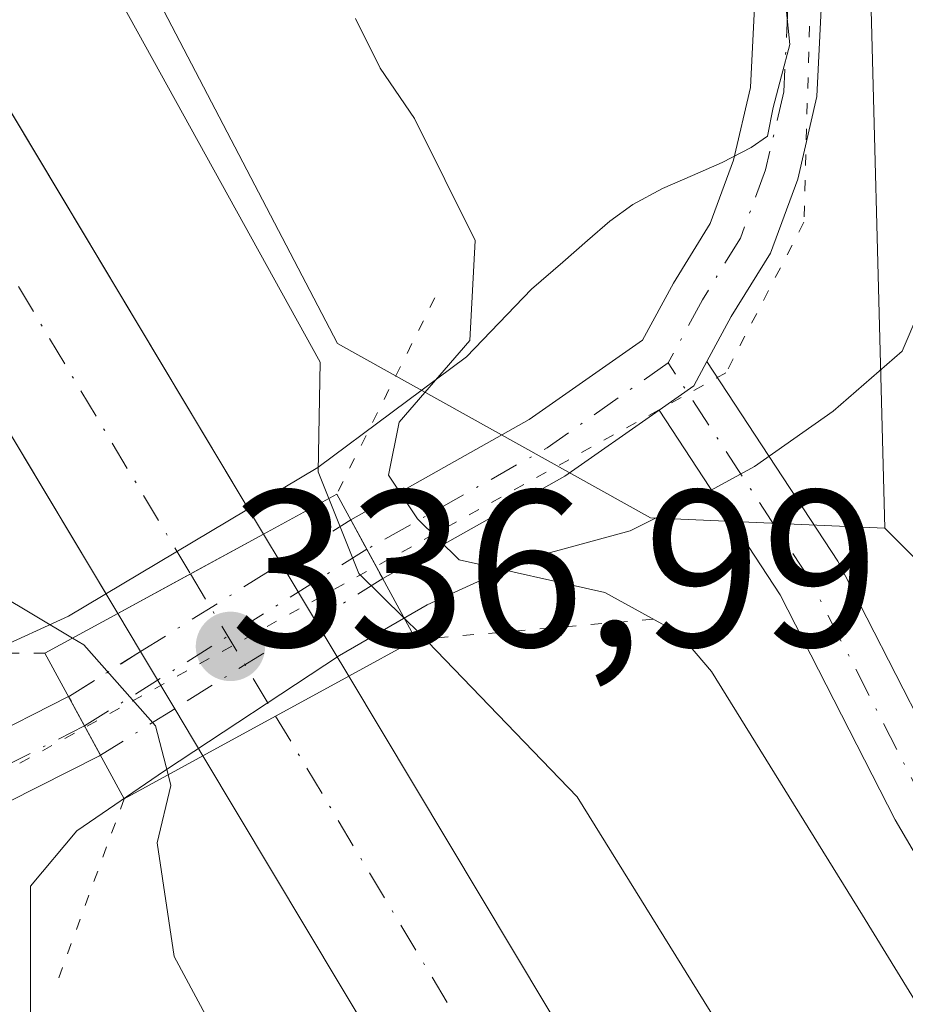
# Model space of a CAD drawing. Units: metres. Extents: x 584044 to 587504, y 4689610 to 4691967.
# Drawn here: x 586401 to 586441, y 4690990 to 4691034 of the extents above; entities that cross this region are included whole.
import ezdxf

# ---------------------------------------------------------------- set-up
doc = ezdxf.new("R2010")
doc.units = ezdxf.units.M
doc.header["$MEASUREMENT"] = 0
doc.linetypes.add('DGN Style 4', pattern=[2.6384748266838614, 1.318413404963828, -0.6592067024819142, 0.001648016756204785, -0.6592067024819142])
doc.linetypes.add('DGN Style 5', pattern=[1.1536117293433497, 0.4944050268614355, -0.6592067024819142])
for name, color, linetype, lineweight in [('Carretera de calzada única Cxs', 7, 'Continuous', 13), ('Carretera de calzada única eje', 7, 'DGN Style 4', 0), ('Cultivos leñosos CxS', 92, 'Continuous', 0), ('Curva de nivel normal', 30, 'Continuous', 0), ('Huerta CxS', 92, 'Continuous', 0), ('Núcleo urbano CxS', 7, 'Continuous', 0), ('Pista no pavimentada Cxs', 111, 'Continuous', 0), ('Pista no pavimentada eje', 91, 'DGN Style 4', 0), ('Pista no pavimentada eje oculto', 173, 'DGN Style 4', 0), ('Pista no pavimentada oculto Cxs', 23, 'DGN Style 4', 0), ('Puente Cxs', 1, 'Continuous', 13), ('Puente esquema', 1, 'DGN Style 5', 0), ('Punto de cota en terreno', 7, 'Continuous', 0), ('Rótulo de punto de cota en construcción', 7, 'Continuous', 0), ('Vía pecuaria CxS', 92, 'Continuous', 13), ('Vía pecuaria eje', 92, 'DGN Style 5', 0)]:
    doc.layers.add(name, color=color, linetype=linetype, lineweight=lineweight)
doc.styles.add('Style-Arial', font='txt')

# ---------------------------------------------------------------- blocks, each defined once
blk = doc.blocks.new('5PATER')
at = {"layer": 'Huerta CxS', "linetype": 'Continuous', "lineweight": 0}
h = blk.add_hatch(color=51, dxfattribs=at)
edge = h.paths.add_edge_path()
edge.add_ellipse((0, 0), major_axis=(-0.1095731443231308, -0.1110710700762829), ratio=0.9994222409660322, start_angle=0, end_angle=360)
blk = doc.blocks.new('*U28')
at = {"layer": 'Carretera de calzada única Cxs', "color": 7, "linetype": 'Continuous', "lineweight": 13}
blk.add_polyline3d([(586616.2600999996, 4690654.220100001, 335.2596000000049), (586524.3400999998, 4690808.350099999, 336.0218000000023), (586508.8400999998, 4690834.030099999, 336.1359999999986), (586480.9801000003, 4690880.880100001, 336.320000000007), (586469.2001, 4690900.050100001, 336.3515999999945), (586456.5201000003, 4690921.9101, 336.537599999996), (586444.6665000003, 4690941.7027, 336.6051000000007), (586442.3393000001, 4690945.646500001, 336.6570000000065), (586440.0821000002, 4690949.3575, 336.571299999996), (586409.0401, 4691001.190099999, 335.773000000001), (586412.3152999999, 4691002.9725, 336.6122999999934), (586415.6001000004, 4691004.7601, 335.7146000000066), (586462.9501, 4690925.700099999, 336.5736000000034), (586475.6101000002, 4690903.880100001, 336.4112000000023), (586487.3701, 4690884.7401, 336.3931000000011), (586515.2401000002, 4690837.870100001, 336.0648999999976), (586530.7401000002, 4690812.190099999, 335.9624999999942), (586550.4754999997, 4690779.1075, 335.7958000000072), (586581.2198999999, 4690727.544700001, 335.5540000000037), (586582.4206999998, 4690725.8871, 335.5507000000071), (586583.1039000005, 4690724.2861, 335.5200000000041), (586620.3964999998, 4690661.852499999, 335.3874000000069)], dxfattribs=at)

msp = doc.modelspace()

# ---------------------------------------------------------------- linework, layer by layer
at = {"layer": 'Carretera de calzada única Cxs', "color": 7, "linetype": 'Continuous', "lineweight": 13, "extrusion": (0.4785780179611377, -0.8780450166768167, 0.0001715033464867791), "elevation": -3838275.123232797, "flags": 128}
msp.add_lwpolyline([(2759910.791494569, 994.3891429955593), (2759907.054835603, 994.9394430036549), (2759903.331776075, 994.7699430011586)], dxfattribs=at)
msp.add_lwpolyline([(2759910.791494569, 994.3891429955593), (2759907.054835603, 994.9394430036549), (2759903.331776075, 994.7699430011586)], dxfattribs=at)
at = {"layer": 'Carretera de calzada única Cxs', "color": 7, "linetype": 'Continuous', "lineweight": 13, "extrusion": (0.1167559256306906, -0.1948088793748338, 0.9738673186563158), "elevation": -845056.2476774793, "flags": 128}
msp.add_lwpolyline([(2914531.075409086, 3625031.453129987), (2914531.075409085, 3625029.867168109)], dxfattribs=at)
at = {"layer": 'Carretera de calzada única Cxs', "color": 7, "linetype": 'Continuous', "lineweight": 13, "extrusion": (0.1233048997900986, -0.2057190535515718, 0.9708118111630077), "elevation": -892396.6070996948, "flags": 128}
msp.add_lwpolyline([(2914665.744849024, 3613558.478918732), (2914665.744849024, 3613555.39397764)], dxfattribs=at)
at = {"layer": 'Carretera de calzada única Cxs', "color": 7, "linetype": 'Continuous', "lineweight": 13, "extrusion": (0.1468097796218069, -0.2455826411438472, 0.9581941635056064), "elevation": -1065617.584481967, "flags": 128}
msp.add_lwpolyline([(2910318.5361036, 3569861.852235034), (2910318.536103599, 3569863.932140592)], dxfattribs=at)
at = {"layer": 'Carretera de calzada única Cxs', "color": 7, "linetype": 'Continuous', "lineweight": 13, "extrusion": (-0.1206414495395467, 0.2012760239177974, 0.9720769531517756), "elevation": 873767.0986892184, "flags": 128}
msp.add_lwpolyline([(-2914660.775522445, -3618109.218194412), (-2914660.775522445, -3618106.224104665)], dxfattribs=at)
at = {"layer": 'Carretera de calzada única Cxs', "color": 7, "linetype": 'Continuous', "lineweight": 13, "extrusion": (0.07775889841825735, -0.1300757819791379, 0.9884502236629293), "elevation": -564255.935030459, "flags": 128}
msp.add_lwpolyline([(2910304.682253664, 3682543.69367202), (2910304.682253664, 3682546.721797787)], dxfattribs=at)
at = {"layer": 'Carretera de calzada única Cxs', "color": 7, "linetype": 'Continuous', "lineweight": 13, "extrusion": (0.205021449075409, 0.1115734115189905, 0.9723772823657666), "elevation": 643945.6218795066, "flags": 128}
msp.add_lwpolyline([(3840067.554810341, -2681160.987069022), (3840067.554810341, -2681157.141124393)], dxfattribs=at)
msp.add_lwpolyline([(3840067.554810341, -2681160.987069022), (3840067.554810341, -2681157.141124393)], dxfattribs=at)
at = {"layer": 'Carretera de calzada única Cxs', "color": 7, "linetype": 'Continuous', "lineweight": 13, "extrusion": (-0.06909214620111337, 0.1155716203170137, 0.9908932717051943), "elevation": 501963.0645231731, "flags": 128}
msp.add_lwpolyline([(-2910394.701369321, -3691477.157544119), (-2910394.701369321, -3691479.638798533)], dxfattribs=at)
at = {"layer": 'Carretera de calzada única Cxs', "color": 7, "linetype": 'Continuous', "lineweight": 13, "extrusion": (-0.1928799080450209, -0.1049673755027482, 0.975591713347653), "elevation": -605181.0277799568, "flags": 128}
msp.add_lwpolyline([(-3840051.734398523, 2690194.603668156), (-3840051.734398523, 2690190.781586355)], dxfattribs=at)
msp.add_lwpolyline([(-3840051.734398523, 2690194.603668156), (-3840051.734398523, 2690190.781586355)], dxfattribs=at)
at = {"layer": 'Carretera de calzada única Cxs', "color": 7, "linetype": 'Continuous', "lineweight": 13}
for points in [[(586119.1901000004, 4691501.300100001, 337.8644000000059), (586124.4101, 4691492.520099999, 337.8252999999968), (586139.8400999998, 4691466.780099999, 338.100099999996), (586154.9301000005, 4691441.2601, 338.1266999999934), (586249.9901000002, 4691281.6801, 338.1152000000002), (586292.0000999998, 4691211.9301, 337.850099999996), (586303.3701, 4691192.540100001, 337.8656999999948), (586336.3201000001, 4691137.9001, 337.4799000000057), (586346.5236999998, 4691120.408100001, 337.4277000000002), (586347.5941000005, 4691118.5131, 337.4312999999966), (586348.6290999996, 4691116.8421, 337.3886000000057), (586379.8701, 4691064.6801, 337.1068999999989), (586391.3101000004, 4691045.3201, 337.0822000000044), (586411.7701000003, 4691011.1501, 336.1120999999985)], [(586405.2200999996, 4691007.5801, 336.4928999999975), (586384.9001000002, 4691041.5001, 337.0528999999952), (586373.4600999998, 4691060.860099999, 337.2293999999966), (586341.3570999998, 4691114.448100001, 337.398199999996), (586329.9001000002, 4691134.090100001, 337.4426999999997), (586296.9600999998, 4691188.720100001, 337.8361000000005), (586285.5800999999, 4691208.120100001, 337.9135999999999), (586243.5900999998, 4691277.840100001, 338.1039000000019), (586148.5100999996, 4691437.450099999, 337.9918000000035), (586133.4301000005, 4691462.960100001, 338.0007999999943), (586118.0000999998, 4691488.690099999, 337.7937999999995), (586112.7500999998, 4691497.530099999, 337.9649999999965)], [(586154.9301000005, 4691441.2601, 338.1266999999934), (586249.9901000002, 4691281.6801, 338.1152000000002), (586292.0000999998, 4691211.9301, 337.850099999996), (586303.3701, 4691192.540100001, 337.8656999999948), (586336.3201000001, 4691137.9001, 337.4799000000057), (586346.5236999998, 4691120.408100001, 337.4277000000002), (586347.5941000005, 4691118.5131, 337.4312999999966), (586348.6290999996, 4691116.8421, 337.3886000000057), (586379.8701, 4691064.6801, 337.1068999999989), (586391.3101000004, 4691045.3201, 337.0822000000044), (586411.7701000003, 4691011.1501, 336.1120999999985), (586408.4890999999, 4691009.3619, 336.6624000000011), (586405.2200999996, 4691007.5801, 336.4928999999975), (586384.9001000002, 4691041.5001, 337.0528999999952), (586373.4600999998, 4691060.860099999, 337.2293999999966), (586341.3570999998, 4691114.448100001, 337.398199999996), (586329.9001000002, 4691134.090100001, 337.4426999999997), (586296.9600999998, 4691188.720100001, 337.8361000000005), (586285.5800999999, 4691208.120100001, 337.9135999999999), (586243.5900999998, 4691277.840100001, 338.1039000000019)], [(586415.6001000004, 4691004.7601, 335.7146000000066), (586462.9501, 4690925.700099999, 336.5736000000034), (586475.6101000002, 4690903.880100001, 336.4112000000023), (586487.3701, 4690884.7401, 336.3931000000011), (586515.2401000002, 4690837.870100001, 336.0648999999976), (586530.7401000002, 4690812.190099999, 335.9624999999942), (586550.4754999997, 4690779.1075, 335.7958000000072), (586581.2198999999, 4690727.544700001, 335.5540000000037), (586582.4206999998, 4690725.8871, 335.5507000000071), (586583.1039000005, 4690724.2861, 335.5200000000041), (586620.3964999998, 4690661.852499999, 335.3874000000069)], [(586616.2600999996, 4690654.220100001, 335.2596000000049), (586524.3400999998, 4690808.350099999, 336.0218000000023), (586508.8400999998, 4690834.030099999, 336.1359999999986), (586480.9801000003, 4690880.880100001, 336.320000000007), (586469.2001, 4690900.050100001, 336.3515999999945), (586456.5201000003, 4690921.9101, 336.537599999996), (586444.6665000003, 4690941.7027, 336.6051000000007), (586442.3393000001, 4690945.646500001, 336.6570000000065), (586440.0821000002, 4690949.3575, 336.571299999996), (586409.0401, 4691001.190099999, 335.773000000001)]]:
    msp.add_polyline3d(points, dxfattribs=at)
msp.add_polyline3d([(586412.3152999999, 4691002.9725, 336.6122999999934), (586409.0401, 4691001.190099999, 335.773000000001), (586407.7785999998, 4691003.3003, 335.4388999999938), (586406.2427000003, 4691005.8695, 335.8978000000061), (586405.2200999996, 4691007.5801, 336.4928999999975), (586408.4890999999, 4691009.3619, 336.6624000000011), (586411.7701000003, 4691011.1501, 336.1120999999985), (586412.5641999999, 4691009.825300001, 335.7519000000029), (586414.1037999997, 4691007.2565, 335.0120000000024), (586415.6001000004, 4691004.7601, 335.7146000000066)], close=True, dxfattribs=at)
at = {"layer": 'Carretera de calzada única eje', "color": 7, "linetype": 'DGN Style 4', "lineweight": 0, "extrusion": (-0.8579330445132466, -0.5137615046097905, 8.667938543085192e-05), "elevation": -2913159.219108643, "flags": 128}
msp.add_lwpolyline([(-3723297.850006196, 589.1732529878814), (-3723294.582648212, 588.5982529857242), (-3723290.402574504, 589.1231529876856)], dxfattribs=at)
at = {"layer": 'Carretera de calzada única eje', "color": 7, "linetype": 'DGN Style 4', "lineweight": 0}
for points in [[(586115.9700999996, 4691499.4101, 337.9631999999983), (586121.2001, 4691490.600099999, 337.8610999999946), (586128.9200999998, 4691477.7401, 337.9440000000032), (586136.6300999997, 4691464.870100001, 338.0329999999958), (586144.1801000005, 4691452.110099999, 338.0176999999967), (586151.7200999996, 4691439.350099999, 338.047900000005), (586199.2500999998, 4691359.5701, 338.1802000000025), (586246.7901, 4691279.7601, 338.1438999999955), (586267.7801000001, 4691244.9001, 337.954700000002), (586288.7901, 4691210.030099999, 337.8834999999963), (586294.4700999996, 4691200.3301, 337.8812999999937), (586300.1601, 4691190.630100001, 337.8366999999998), (586333.1101000002, 4691135.9901, 337.5282000000007), (586338.7801000001, 4691126.280099999, 337.4805000000051), (586344.4501, 4691116.5601, 337.4481999999989), (586360.5601000004, 4691089.6601, 337.3077999999951), (586376.6601, 4691062.770099999, 337.1633000000002), (586388.1001000004, 4691043.4101, 337.1092999999965), (586408.4890999999, 4691009.3619, 336.6624000000011)], [(586412.3152999999, 4691002.9725, 336.6122999999934), (586459.7301000003, 4690923.800100001, 336.5893000000069), (586472.4001000002, 4690901.960100001, 336.4602000000014), (586478.2901, 4690892.380100001, 336.4228000000003), (586484.1700999998, 4690882.8101, 336.3748000000051), (586512.0401, 4690835.950099999, 336.1423000000068), (586527.5401, 4690810.270099999, 336.0249999999942), (586573.5000999998, 4690733.190099999, 335.6505999999936), (586577.0285, 4690727.2753, 335.6358999999939), (586578.0147000002, 4690725.759099999, 335.625), (586578.9269000003, 4690724.0931, 335.6180000000023), (586619.4700999996, 4690656.130100001, 335.3242000000027)]]:
    msp.add_polyline3d(points, dxfattribs=at)
at = {"layer": 'Cultivos leñosos CxS', "color": 92, "linetype": 'Continuous', "lineweight": 0}
for points in [[(586316.8088999996, 4691191.253900001, 337.8141999999934), (586316.6294999998, 4691191.184900001, 337.8162000000011), (586320.5477999998, 4691181.715299999, 337.1922999999952), (586334.2119000005, 4691156.1689, 336.1551000000036), (586359.1640999997, 4691129.4341, 332.4089999999997), (586359.1639, 4691118.597300001, 334.232600000003), (586366.6344999997, 4691104.638699999, 334.3644000000059), (586388.8925000001, 4691063.0507, 335.4707000000053), (586404.8214999996, 4691039.408100001, 334.2697000000044), (586415.1015, 4691019.704700001, 334.6863000000012), (586429.1628999999, 4691011.8727, 329.3671000000031), (586439.6815, 4691011.415100001, 328.9498000000021)], [(586422.4885, 4691118.885299999, 323.633799999996), (586432.3284999998, 4691073.270300001, 324.9337999999989), (586438.8892999999, 4691041.538699999, 327.084600000002), (586439.6815, 4691011.415100001, 328.9498000000021), (586429.1628999999, 4691011.8727, 329.3671000000031), (586415.1015, 4691019.704700001, 334.6863000000012), (586404.8214999996, 4691039.408100001, 334.2697000000044), (586388.8925000001, 4691063.0507, 335.4707000000053), (586366.6344999997, 4691104.638699999, 334.3644000000059), (586359.1639, 4691118.597300001, 334.232600000003)], [(586422.4885, 4691118.885299999, 323.633799999996), (586432.3284999998, 4691073.270300001, 324.9337999999989), (586438.8892999999, 4691041.538699999, 327.084600000002), (586439.6815, 4691011.415100001, 328.9498000000021)], [(586422.4885, 4691118.885299999, 323.633799999996), (586432.3284999998, 4691073.270300001, 324.9337999999989), (586438.8892999999, 4691041.538699999, 327.084600000002), (586439.6815, 4691011.415100001, 328.9498000000021)], [(586439.6815, 4691011.415100001, 328.9498000000021), (586446.7982999999, 4691004.284299999, 328.2424000000028), (586453.6517000003, 4690998.287500001, 328.4180000000051), (586456.9479, 4690991.804500001, 328.7164000000048)]]:
    msp.add_polyline3d(points, dxfattribs=at)
msp.add_polyline3d([(586486.9747000001, 4691156.255100001, 339.2344000000012), (586515.4351000004, 4691123.6033, 339.7476000000024), (586524.1829000004, 4691100.625700001, 339.7301000000007), (586534.1262999997, 4691066.131100001, 340.3488999999972), (586513.8214999996, 4691057.2039, 335.1536999999953), (586505.5932999998, 4691047.0089, 335.0556999999972), (586504.0450999998, 4691038.469500001, 334.2762999999977), (586504.8718999998, 4690998.749500001, 331.0286999999953), (586456.9479, 4690991.804500001, 328.7164000000048), (586453.6517000003, 4690998.287500001, 328.4180000000051), (586446.7982999999, 4691004.284299999, 328.2424000000028), (586439.6815, 4691011.415100001, 328.9498000000021), (586438.8892999999, 4691041.538699999, 327.084600000002), (586432.3284999998, 4691073.270300001, 324.9337999999989), (586422.4885, 4691118.885299999, 323.633799999996), (586419.2074999996, 4691151.690099999, 322.5195999999996), (586419.7106999997, 4691164.757300001, 322.3911999999983), (586429.8274999997, 4691164.893300001, 323.1349999999948), (586451.0411, 4691134.7961, 325.9238999999943), (586472.1224999996, 4691140.629899999, 332.0840000000026), (586481.2710999995, 4691150.308499999, 337.0813000000053)], close=True, dxfattribs=at)
at = {"layer": 'Curva de nivel normal', "color": 30, "linetype": 'Continuous', "lineweight": 0, "flags": 128}
for points, elevation in [([(586414.7100999998, 4691012.7499), (586414.2300000004, 4691013.940099999), (586414.3099999996, 4691018.880100001), (586401.3200000003, 4691042.4101), (586351.2300000004, 4691127.2301)], 335), ([(586403.1856000006, 4691006.4727), (586398.1399999997, 4691009.4801), (586391.0999999996, 4691018.3301), (586383.9699999997, 4691029.4101), (586351.3899999997, 4691082.9801), (586338.4400000004, 4691103.720100001)], 335), ([(586471.1699999999, 4690939.1601), (586452.7199999997, 4690971.170100001), (586438.6900000004, 4690994.020099999), (586431.9000000004, 4691004.970100001), (586430.4299999997, 4691006.700099999), (586427.1100000005, 4691008.520099999), (586420.5599999996, 4691009.9901), (586418.6900000004, 4691011.8301), (586417.3799999999, 4691013.800100001), (586417.8700000001, 4691016.170100001), (586421.04, 4691019.840100001), (586421.2800000003, 4691024.340100001), (586418.5599999996, 4691029.8201), (586417.0099999999, 4691032.0801), (586415.9100000003, 4691034.3201)], 330), ([(586418.1045000004, 4691007.355699999), (586418.0999999996, 4691007.360099999), (586416.0599999996, 4691009.380100001), (586414.7100999998, 4691012.7499)], 335), ([(586623.25, 4690663.970100001), (586615.0800000001, 4690678.130100001), (586598.2699999996, 4690706.3301), (586562.8700000001, 4690766.940099999), (586547.0599999996, 4690794.460100001), (586530.9500000002, 4690821.1501), (586516.5, 4690846.120100001), (586506.5599999996, 4690863.7601), (586478.8300000001, 4690910.720100001), (586445.3399999999, 4690967.970100001), (586425.8600000005, 4690999.350099999), (586418.75, 4691006.720100001), (586418.1045000004, 4691007.355699999)], 335), ([(586407.4802999999, 4691000.3388), (586406.9199999999, 4691002.540100001), (586403.7000000002, 4691006.170100001), (586403.1900000004, 4691006.470100001), (586403.1856000006, 4691006.4727)], 335), ([(586407.4802999999, 4691000.3388), (586407.5999999996, 4690999.850099999), (586406.9900000002, 4690997.270099999), (586407.75, 4690992.170100001), (586414.2400000002, 4690980.100099999), (586428.2199999997, 4690957.170100001), (586447.8600000005, 4690924.1601), (586466.2199999997, 4690894.450099999), (586487.1100000005, 4690859.620100001), (586496.0800000001, 4690844.1501), (586536.1500000004, 4690778.880100001), (586567.8200000003, 4690725.9001), (586573.0300000003, 4690718.1501), (586583.1799999997, 4690701.2601), (586588.5499999998, 4690692.950099999), (586595.3700000001, 4690681.7601), (586604.6299999999, 4690667.020099999)], 335)]:
    msp.add_lwpolyline(points, dxfattribs=dict(at, elevation=elevation))
at = {"layer": 'Núcleo urbano CxS', "color": 7, "linetype": 'Continuous', "lineweight": 0}
for points in [[(586316.8088999996, 4691191.253900001, 337.8141999999934), (586316.6294999998, 4691191.184900001, 337.8162000000011), (586320.5477999998, 4691181.715299999, 337.1922999999952), (586334.2119000005, 4691156.1689, 336.1551000000036), (586359.1640999997, 4691129.4341, 332.4089999999997), (586359.1639, 4691118.597300001, 334.232600000003), (586366.6344999997, 4691104.638699999, 334.3644000000059), (586388.8925000001, 4691063.0507, 335.4707000000053), (586404.8214999996, 4691039.408100001, 334.2697000000044), (586415.1015, 4691019.704700001, 334.6863000000012), (586429.1628999999, 4691011.8727, 329.3671000000031), (586439.6815, 4691011.415100001, 328.9498000000021)], [(586359.1639, 4691118.597300001, 334.232600000003), (586366.6344999997, 4691104.638699999, 334.3644000000059), (586388.8925000001, 4691063.0507, 335.4707000000053), (586404.8214999996, 4691039.408100001, 334.2697000000044), (586415.1015, 4691019.704700001, 334.6863000000012), (586429.1628999999, 4691011.8727, 329.3671000000031), (586439.6815, 4691011.415100001, 328.9498000000021), (586446.7982999999, 4691004.284299999, 328.2424000000028), (586453.6517000003, 4690998.287500001, 328.4180000000051), (586456.9479, 4690991.804500001, 328.7164000000048), (586465.6447999999, 4690973.4441, 328.6245000000054), (586465.4331, 4690970.0579, 328.6775999999954), (586466.7807, 4690970.113299999, 328.547900000005), (586468.2144999999, 4690958.8805, 328.8905999999988), (586504.6567000002, 4690889.136499999, 329.7197000000015)], [(586439.6815, 4691011.415100001, 328.9498000000021), (586446.7982999999, 4691004.284299999, 328.2424000000028), (586453.6517000003, 4690998.287500001, 328.4180000000051), (586456.9479, 4690991.804500001, 328.7164000000048)]]:
    msp.add_polyline3d(points, dxfattribs=at)
at = {"layer": 'Pista no pavimentada Cxs', "color": 111, "linetype": 'Continuous', "lineweight": 0, "extrusion": (0.08979227248123393, -0.0073798886827366, 0.9959331729818454), "elevation": 18365.62533377232, "flags": 128}
msp.add_lwpolyline([(4723288.538459621, -199363.167237214), (4723289.753647511, -199364.6345767081), (4723290.896578114, -199365.1407089389)], dxfattribs=at)
msp.add_lwpolyline([(4723288.538459621, -199363.167237214), (4723289.753647511, -199364.6345767081), (4723290.896578114, -199365.1407089389)], dxfattribs=at)
at = {"layer": 'Pista no pavimentada Cxs', "color": 111, "linetype": 'Continuous', "lineweight": 0, "extrusion": (0.5674999567019222, -0.773479390072115, 0.2822648264962983), "elevation": -3295513.059886734, "flags": 128}
msp.add_lwpolyline([(3247810.2008857, 969979.4623225518), (3247805.032285612, 969979.8512371718), (3247795.710812175, 969983.853169654)], dxfattribs=at)
at = {"layer": 'Pista no pavimentada Cxs', "color": 111, "linetype": 'Continuous', "lineweight": 0, "extrusion": (0.05716211445151424, -0.1048516043683668, 0.9928437106276152), "elevation": -458007.8623265624, "flags": 128}
msp.add_lwpolyline([(2760275.681420744, 3810588.140285227), (2760275.681420743, 3810585.118202733)], dxfattribs=at)
at = {"layer": 'Pista no pavimentada Cxs', "color": 111, "linetype": 'Continuous', "lineweight": 0, "extrusion": (0.0125182791383814, -0.02299589531080787, 0.9996571819810369), "elevation": -100199.7605014595, "flags": 128}
msp.add_lwpolyline([(2757888.295669202, 3838407.853150958), (2757888.295669202, 3838410.85134725)], dxfattribs=at)
at = {"layer": 'Pista no pavimentada Cxs', "color": 111, "linetype": 'Continuous', "lineweight": 0}
for points in [[(586415.6913000002, 4691011.782099999, 333.8776000000071), (586423.7105, 4691016.2927, 329.9560999999958), (586428.7993000001, 4691019.862500001, 329.3944999999949), (586430.1935000002, 4691022.430500001, 329.2967000000062), (586431.8409000002, 4691025.097899999, 329.1232000000018), (586432.8929000003, 4691027.953299999, 329.0169000000024), (586433.6530999999, 4691031.221899999, 328.7277999999933), (586433.9685000004, 4691037.530099999, 328.3703999999998), (586433.8071, 4691046.170100001, 327.7972000000009), (586433.7265, 4691053.6501, 327.1146000000008), (586433.1709000003, 4691058.6513, 326.6034000000073), (586431.9653000003, 4691066.0449, 325.8956999999937), (586430.0182999996, 4691075.130899999, 325.3853999999992), (586425.6266999999, 4691100.911900001, 323.7706999999937), (586423.5965, 4691114.879699999, 323.4315000000061), (586419.1360999999, 4691142.452500001, 322.9749000000011), (586415.4127000002, 4691163.0121, 322.4936000000016), (586413.8132999997, 4691169.569900001, 322.5565000000061), (586411.7965000002, 4691175.781300001, 322.4548999999971), (586410.1561000004, 4691181.204299999, 322.4939000000013), (586405.0365000004, 4691188.990499999, 322.7448000000004), (586395.7443000004, 4691203.1501, 323.4049999999988), (586388.6562000001, 4691217.378500001, 324.2118999999948)], [(586413.6574999997, 4691179.990700001, 322.3426999999938), (586414.6593000004, 4691176.678900001, 322.3555999999954), (586416.7012999998, 4691170.389699999, 322.4250999999931), (586418.3487, 4691163.635500001, 322.4303000000073), (586422.0931000002, 4691142.9593, 322.7949999999983), (586426.5619000001, 4691115.335100001, 323.2035999999935), (586428.5903000003, 4691101.379699999, 323.5662000000011), (586432.9650999998, 4691075.6973, 324.9360000000015), (586434.9143000003, 4691066.6009, 325.7073999999994), (586436.1441000003, 4691059.058499999, 326.2014000000054), (586436.7247000001, 4691053.8323, 326.6199000000051), (586436.8066999996, 4691046.214299999, 327.289300000004), (586436.9698999999, 4691037.483100001, 327.9293999999936), (586436.6359000001, 4691030.803900001, 328.3775000000023), (586435.7725000001, 4691027.091700001, 328.7176999999938), (586434.5516999997, 4691023.777899999, 328.9100999999937), (586432.7901, 4691020.9255, 329.030899999998), (586431.6955000004, 4691018.909299999, 329.1266000000033)], [(586436.9698999999, 4691037.483100001, 327.9293999999936), (586436.6359000001, 4691030.803900001, 328.3775000000023), (586435.7725000001, 4691027.091700001, 328.7176999999938), (586434.5516999997, 4691023.777899999, 328.9100999999937), (586432.7901, 4691020.9255, 329.030899999998), (586431.6955000004, 4691018.909299999, 329.1266000000033), (586431.0994999995, 4691017.8115, 329.1722000000009), (586429.5434999998, 4691016.720000001, 329.3043999999936), (586425.3113000002, 4691013.7511, 329.6775000000052), (586417.1275000004, 4691009.147700001, 333.5166999999929), (586415.6913000002, 4691011.782099999, 333.8776000000071), (586423.7105, 4691016.2927, 329.9560999999958), (586428.7993000001, 4691019.862500001, 329.3944999999949), (586430.1935000002, 4691022.430500001, 329.2967000000062), (586431.8409000002, 4691025.097899999, 329.1232000000018), (586432.8929000003, 4691027.953299999, 329.0169000000024), (586433.6530999999, 4691031.221899999, 328.7277999999933), (586433.9685000004, 4691037.530099999, 328.3703999999998)], [(586467.8487, 4690949.0233, 330.0239000000001), (586460.1303000003, 4690963.1599, 329.9241999999941), (586451.6145000001, 4690978.488500001, 329.857600000003), (586445.4537000004, 4690989.2697, 329.8061000000016), (586440.1601, 4690998.309699999, 329.7470999999932), (586434.9823000003, 4691008.422499999, 329.4425999999949), (586429.5434999998, 4691016.720000001, 329.3043999999936), (586431.0994999995, 4691017.8115, 329.1722000000009), (586431.6955000004, 4691018.909299999, 329.1266000000033), (586437.5795, 4691009.932700001, 329.1153000000049), (586442.7917, 4690999.752499999, 329.3010000000068), (586448.0504999999, 4690990.7719, 329.3641000000061), (586454.2281, 4690979.961300001, 329.3478999999934), (586462.7581000002, 4690964.607100001, 329.3080999999947), (586470.4627, 4690950.4957, 329.5233000000007)], [(586431.6955000004, 4691018.909299999, 329.1266000000033), (586437.5795, 4691009.932700001, 329.1153000000049), (586442.7917, 4690999.752499999, 329.3010000000068), (586448.0504999999, 4690990.7719, 329.3641000000061), (586454.2281, 4690979.961300001, 329.3478999999934), (586462.7581000002, 4690964.607100001, 329.3080999999947), (586470.4627, 4690950.4957, 329.5233000000007)], [(586467.8487, 4690949.0233, 330.0239000000001), (586460.1303000003, 4690963.1599, 329.9241999999941), (586451.6145000001, 4690978.488500001, 329.857600000003), (586445.4537000004, 4690989.2697, 329.8061000000016), (586440.1601, 4690998.309699999, 329.7470999999932), (586434.9823000003, 4691008.422499999, 329.4425999999949), (586429.5434999998, 4691016.720100001, 329.3043999999936)], [(586389.0626999997, 4691002.324300001, 331.1202000000048), (586394.0170999998, 4691001.322699999, 331.1126999999979), (586398.9981000006, 4691001.819499999, 331.6202000000048), (586403.0125000002, 4691003.848099999, 333.430600000007)], [(586404.4455000004, 4691001.215700001, 333.3521000000038), (586404.4064999997, 4691001.191299999, 333.3285000000033), (586400.2807, 4690999.1063, 331.8438000000024), (586397.1920999996, 4690996.295700001, 331.4266000000061), (586395.4395000003, 4690990.846100001, 331.0798000000068)]]:
    msp.add_polyline3d(points, dxfattribs=at)
msp.add_polyline3d([(586404.4455000004, 4691001.215700001, 333.3521000000038), (586404.4064999997, 4691001.191299999, 333.3285000000033), (586400.2807, 4690999.1063, 331.8438000000024), (586397.1920999996, 4690996.295700001, 331.4266000000061), (586395.4395000003, 4690990.846100001, 331.0798000000068), (586389.0626999997, 4691002.324300001, 331.1202000000048), (586394.0170999998, 4691001.322699999, 331.1126999999979), (586398.9981000006, 4691001.819499999, 331.6202000000048), (586403.0125000002, 4691003.848099999, 333.430600000007)], close=True, dxfattribs=at)
at = {"layer": 'Pista no pavimentada eje', "color": 91, "linetype": 'DGN Style 4', "lineweight": 0, "extrusion": (0.568605366687006, -0.7718397786803762, 0.2845194071084845), "elevation": -3287174.040010764, "flags": 128}
msp.add_lwpolyline([(3254474.986292478, 975928.9515093485), (3254468.344727444, 975929.4929885311), (3254459.119326784, 975933.4863323086)], dxfattribs=at)
at = {"layer": 'Pista no pavimentada eje', "color": 91, "linetype": 'DGN Style 4', "lineweight": 0, "extrusion": (0.378879913790298, -0.8896363528101333, 0.2549454268759109), "elevation": -3951024.9213179, "flags": 128}
msp.add_lwpolyline([(2377578.745597691, 1042063.127883792), (2377574.172101514, 1042061.954717016), (2377564.289477809, 1042061.462243446)], dxfattribs=at)
at = {"layer": 'Pista no pavimentada eje', "color": 91, "linetype": 'DGN Style 4', "lineweight": 0}
for points in [[(586411.5919000005, 4691181.638499999, 322.3898999999947), (586413.2279000003, 4691176.2301, 322.3745000000054), (586415.2572999997, 4691169.979900001, 322.4872999999934), (586416.8806999996, 4691163.3237, 322.4400000000023), (586420.6146999998, 4691142.705900001, 322.8819999999978), (586425.0790999997, 4691115.1073, 323.3169999999955), (586427.1085000001, 4691101.1457, 323.5414000000019), (586431.4917000001, 4691075.414100001, 325.0896999999969), (586433.4398999996, 4691066.322899999, 325.7170000000042), (586434.6574999997, 4691058.854900001, 326.3989000000001), (586435.2257000003, 4691053.7411, 326.866399999999), (586435.3069000002, 4691046.192100001, 327.5433000000049), (586435.4691000005, 4691037.5067, 328.1500999999989), (586435.1445000004, 4691031.012900001, 328.5519000000059), (586434.3327000003, 4691027.522500001, 328.8723000000027), (586433.1963000001, 4691024.437899999, 329.0008999999991), (586431.4917000001, 4691021.678099999, 329.1462000000029), (586429.9495000001, 4691018.837099999, 329.2728999999963)], [(586591.9493000006, 4690727.354499999, 334.4572000000044), (586590.1023000004, 4690730.6755, 334.563599999994), (586580.2805000005, 4690748.371099999, 334.555600000007), (586574.2736999998, 4690757.7871, 334.3628000000026), (586568.9162999997, 4690768.177100001, 333.8410000000004), (586564.2083000002, 4690776.131899999, 333.613400000002), (586557.3086999999, 4690790.499500001, 333.2905000000028), (586552.8443, 4690799.184900001, 332.9437999999937), (586545.6199000003, 4690812.497099999, 332.4930000000023), (586533.3629000001, 4690836.1183, 331.2712000000029), (586523.8657000001, 4690853.894900001, 330.8530000000028), (586513.0698999995, 4690873.944499999, 330.4315000000061), (586502.6799, 4690893.994100001, 329.7446000000054), (586493.9943000004, 4690909.1733, 329.889599999995), (586489.6111000003, 4690914.2871, 329.4054000000033), (586481.9808999998, 4690927.680500001, 329.7308000000049), (586469.1557, 4690949.759500001, 329.7608999999939), (586461.4442999996, 4690963.883500001, 329.5742000000027), (586452.9212999997, 4690979.2249, 329.493100000007), (586446.7521000003, 4690990.0209, 329.4937000000064), (586441.4759000001, 4690999.031099999, 329.4535000000033), (586436.2808999997, 4691009.1775, 329.2554999999993), (586429.9495000001, 4691018.837099999, 329.2728999999963)]]:
    msp.add_polyline3d(points, dxfattribs=at)
at = {"layer": 'Pista no pavimentada eje oculto', "color": 173, "linetype": 'DGN Style 4', "lineweight": 0, "extrusion": (-0.5304888575855253, 0.8476919084116898, 1.977249145666226e-05), "elevation": 3665444.248821734, "flags": 128}
msp.add_lwpolyline([(-2985629.228323149, 261.145334956343), (-2985621.865004219, 263.6124349568342), (-2985614.270775376, 260.4036349561994)], dxfattribs=at)
at = {"layer": 'Pista no pavimentada oculto Cxs', "color": 23, "linetype": 'DGN Style 4', "lineweight": 0, "extrusion": (0.3839903116107958, 0.2402763626164245, 0.8915260569141346), "elevation": 1352614.852609746, "flags": 128}
msp.add_lwpolyline([(3665592.413277928, -2661450.414594197), (3665592.413277929, -2661454.552401172)], dxfattribs=at)
at = {"layer": 'Pista no pavimentada oculto Cxs', "color": 23, "linetype": 'DGN Style 4', "lineweight": 0, "extrusion": (0.05716211445151424, -0.1048516043683668, 0.9928437106276152), "elevation": -458007.8623265624, "flags": 128}
msp.add_lwpolyline([(2760275.681420744, 3810588.140285227), (2760275.681420743, 3810585.118202733)], dxfattribs=at)
at = {"layer": 'Pista no pavimentada oculto Cxs', "color": 23, "linetype": 'DGN Style 4', "lineweight": 0, "extrusion": (0.01658229564389967, 0.01037685403910033, 0.9998086558794285), "elevation": 58737.67841617507, "flags": 128}
msp.add_lwpolyline([(3665498.834524331, -2984975.149180202), (3665498.834524331, -2984982.607714805)], dxfattribs=at)
at = {"layer": 'Pista no pavimentada oculto Cxs', "color": 23, "linetype": 'DGN Style 4', "lineweight": 0, "extrusion": (0.3278203144864313, 0.2050381251016861, 0.922221886893172), "elevation": 1154382.744036931, "flags": 128}
msp.add_lwpolyline([(3666182.857368552, -2752445.407100849), (3666182.857368552, -2752441.53988981)], dxfattribs=at)
at = {"layer": 'Pista no pavimentada oculto Cxs', "color": 23, "linetype": 'DGN Style 4', "lineweight": 0, "extrusion": (0.04843430867268587, 0.03029278746441741, 0.9983668988758765), "elevation": 170840.7124201861, "flags": 128}
msp.add_lwpolyline([(3666221.870723607, -2979775.384070403), (3666221.870723607, -2979767.91129375)], dxfattribs=at)
at = {"layer": 'Pista no pavimentada oculto Cxs', "color": 23, "linetype": 'DGN Style 4', "lineweight": 0, "extrusion": (-0.7018822606388211, 0.4152117798321297, 0.5787576954902398), "elevation": 1536367.160435718, "flags": 128}
msp.add_lwpolyline([(-4336009.489202573, -1089946.496399698), (-4336009.527979827, -1089946.453726469), (-4336012.873633459, -1089943.47101486)], dxfattribs=at)
at = {"layer": 'Pista no pavimentada oculto Cxs', "color": 23, "linetype": 'DGN Style 4', "lineweight": 0, "extrusion": (0.0125182791383814, -0.02299589531080787, 0.9996571819810369), "elevation": -100199.7605014595, "flags": 128}
msp.add_lwpolyline([(2757888.295669202, 3838407.853150958), (2757888.295669202, 3838410.85134725)], dxfattribs=at)
at = {"layer": 'Pista no pavimentada oculto Cxs', "color": 23, "linetype": 'DGN Style 4', "lineweight": 0, "extrusion": (-0.3975078750215944, -0.2486302630810346, 0.8832725975462343), "elevation": -1399130.810631601, "flags": 128}
msp.add_lwpolyline([(-3666153.525049215, 2636500.989015333), (-3666153.525049215, 2636496.538217952)], dxfattribs=at)
at = {"layer": 'Pista no pavimentada oculto Cxs', "color": 23, "linetype": 'DGN Style 4', "lineweight": 0}
msp.add_polyline3d([(586407.7785999998, 4691003.3003, 335.4388999999938), (586404.4455000004, 4691001.215700001, 333.3521000000038), (586403.0125000002, 4691003.848099999, 333.430600000007), (586403.0535000004, 4691003.868899999, 333.465400000001), (586406.2427000003, 4691005.8695, 335.8978000000061), (586412.5641999999, 4691009.825300001, 335.7519000000029), (586415.6913000002, 4691011.782099999, 333.8776000000071), (586417.1275000004, 4691009.147700001, 333.5166999999929), (586414.1037999997, 4691007.2565, 335.0120000000024)], close=True, dxfattribs=at)
at = {"layer": 'Puente Cxs', "color": 1, "linetype": 'Continuous', "lineweight": 13, "extrusion": (0.004504948306878863, -0.008263290012478148, 0.9999557107586926), "elevation": -35787.13145073059, "flags": 128}
msp.add_lwpolyline([(586407.6030262635, 4690877.374542978), (586411.1633054932, 4690870.844320027)], dxfattribs=at)
at = {"layer": 'Puente Cxs', "color": 1, "linetype": 'Continuous', "lineweight": 13, "extrusion": (-0.4779767268023693, 0.8783636117799681, 0.00395147265494085), "elevation": 3840116.201443874, "flags": 128}
msp.add_lwpolyline([(-2757302.193004536, -14839.98581903252), (-2757298.751657962, -14838.51540755286), (-2757291.283157446, -14838.45700709693)], dxfattribs=at)
at = {"layer": 'Puente Cxs', "color": 1, "linetype": 'Continuous', "lineweight": 13, "extrusion": (0.02297897463874861, -0.04221418376083776, 0.9988442968821307), "elevation": -184217.8785966382, "flags": 128}
msp.add_lwpolyline([(2757806.397384625, 3835350.471597597), (2757806.397384624, 3835357.926366467)], dxfattribs=at)
at = {"layer": 'Puente Cxs', "color": 1, "linetype": 'Continuous', "lineweight": 13, "extrusion": (-0.3168405299380195, -0.1732300914251603, 0.9325252886723371), "elevation": -998107.5992485348, "flags": 128}
msp.add_lwpolyline([(-3834665.427919689, 2578466.621233237), (-3834665.427919689, 2578462.306971724)], dxfattribs=at)
at = {"layer": 'Puente Cxs', "color": 1, "linetype": 'Continuous', "lineweight": 13}
msp.add_polyline3d([(586409.0401, 4691001.190099999, 335.773000000001), (586405.5100999996, 4690999.2601, 334.2151000000013), (586401.9501, 4691005.800100001, 334.5733999999939), (586405.2200999996, 4691007.5801, 336.4928999999975), (586411.7701000003, 4691011.1501, 336.1120999999985), (586415.0601000004, 4691012.940099999, 334.3141999999934), (586418.6201, 4691006.4101, 334.2442000000011), (586415.6001000004, 4691004.7601, 335.7146000000066)], close=True, dxfattribs=at)
msp.add_polyline3d([(586401.9501, 4691005.800100001, 334.5733999999939), (586405.2200999996, 4691007.5801, 336.4928999999975), (586411.7701000003, 4691011.1501, 336.1120999999985), (586415.0601000004, 4691012.940099999, 334.3141999999934)], dxfattribs=at)
at = {"layer": 'Puente esquema', "color": 1, "linetype": 'DGN Style 5', "lineweight": 0, "extrusion": (0.1088833208040967, 0.2180135426048292, 0.9698528330069283), "elevation": 1086879.404163503, "flags": 128}
msp.add_lwpolyline([(1571359.080188175, -4324245.246802474), (1571359.080188175, -4324235.06999551)], dxfattribs=at)
at = {"layer": 'Puente esquema', "color": 1, "linetype": 'DGN Style 5', "lineweight": 0, "extrusion": (0.2922801778653785, 0.02497417482140541, 0.9560065837738634), "elevation": 288872.0924163568, "flags": 128}
msp.add_lwpolyline([(4624049.83641263, -940300.5371659448), (4624049.83641263, -940289.3564822427)], dxfattribs=at)
at = {"layer": 'Puente esquema', "color": 1, "linetype": 'DGN Style 5', "lineweight": 0, "extrusion": (-0.2700050558170951, 0, 0.9628589044264), "elevation": -158009.3442906297, "flags": 128}
msp.add_lwpolyline([(-4691005.800100001, 564712.6757363323), (-4691005.800100001, 564705.2603196322)], dxfattribs=at)
at = {"layer": 'Puente esquema', "color": 1, "linetype": 'DGN Style 5', "lineweight": 0, "extrusion": (-0.07751923897827359, -0.2120760451253215, 0.974173762052865), "elevation": -1039980.696062134, "flags": 128}
msp.add_lwpolyline([(-1059701.078836096, 4488298.047987214), (-1059701.078836096, 4488289.107760725)], dxfattribs=at)
at = {"layer": 'Vía pecuaria CxS', "color": 92, "linetype": 'Continuous', "lineweight": 13}
for points in [[(586399.5948999999, 4691005.903100001, 334.0282000000007), (586403.0140000005, 4691007.4572, 336.1006000000052), (586414.2038000004, 4691014.140000001, 335.0685999999987), (586420.8866999998, 4691019.113299999, 331.1840999999986), (586423.8109999998, 4691022.155999999, 330.1328999999969), (586425.2130000005, 4691023.372, 329.8757000000041), (586426.3260000005, 4691024.346000001, 329.6828999999998), (586427.3250000002, 4691025.209000001, 329.5449999999983), (586428.3585000001, 4691025.952500001, 329.4317000000011), (586429.7050000001, 4691026.681, 329.3062000000064), (586431.039, 4691027.26, 329.1981999999989), (586432.3849999999, 4691027.848999999, 329.078800000003), (586433.681, 4691028.523, 328.8883999999962), (586434.4100000003, 4691029.021000001, 328.7694000000047), (586434.676, 4691030.319, 328.6549999999988), (586435.0420000004, 4691031.732000001, 328.5188000000053), (586435.4179999996, 4691033.145, 328.3867999999929), (586434.4390000004, 4691042.720000001, 327.9097000000039)], [(586399.5948999999, 4691005.903100001, 334.0282000000007), (586403.0140000005, 4691007.4572, 336.1006000000052), (586414.2038000004, 4691014.140000001, 335.0685999999987), (586420.8866999998, 4691019.113299999, 331.1840999999986), (586423.8109999998, 4691022.155999999, 330.1328999999969), (586425.2130000005, 4691023.372, 329.8757000000041), (586426.3260000005, 4691024.346000001, 329.6828999999998), (586427.3250000002, 4691025.209000001, 329.5449999999983), (586428.3585000001, 4691025.952500001, 329.4317000000011), (586429.7050000001, 4691026.681, 329.3062000000064), (586431.039, 4691027.26, 329.1981999999989), (586432.3849999999, 4691027.848999999, 329.078800000003), (586433.681, 4691028.523, 328.8883999999962), (586434.4100000003, 4691029.021000001, 328.7694000000047), (586434.676, 4691030.319, 328.6549999999988), (586435.0420000004, 4691031.732000001, 328.5188000000053), (586435.4179999996, 4691033.145, 328.3867999999929), (586434.4390000004, 4691042.720000001, 327.9097000000039)], [(586446.6129999999, 4691035.684, 327.1680999999954), (586446.4160000002, 4691033.622, 327.4894000000059), (586446.0630000001, 4691031.692, 327.6812999999966), (586445.4960000003, 4691029.705, 327.7554999999993), (586444.7240000004, 4691027.779999999, 327.8463000000047), (586443.7350000005, 4691025.941000001, 327.9861999999994), (586442.625, 4691024.416999999, 328.1555999999982), (586440.4687999999, 4691019.372300001, 328.6555999999982), (586437.3606000004, 4691016.678500001, 328.9763999999996), (586433.8378, 4691014.1918, 329.1353999999992), (586431.5584000006, 4691012.9485, 329.2709000000032), (586428.2429000001, 4691011.2908, 329.9236999999994), (586423.6841000002, 4691010.0474, 331.1123999999982), (586419.1253000004, 4691007.975299999, 333.317200000005), (586415.1880999999, 4691005.695900001, 335.3606), (586407.3137999997, 4691000.5154, 335.2958000000072), (586403.3766999999, 4690997.8215, 332.7234000000026), (586401.3044999996, 4690995.334899999, 331.9645000000019), (586401.3044999996, 4690994.505999999, 331.969299999997), (586401.3044999996, 4690989.5328, 331.7648000000045), (586408.1426999997, 4690977.5141, 331.9318999999959), (586421.8191000001, 4690957.621099999, 332.3862999999984), (586443.3699000003, 4690919.285599999, 331.7005999999965)], [(586446.6129999999, 4691035.684, 327.1680999999954), (586446.4160000002, 4691033.622, 327.4894000000059), (586446.0630000001, 4691031.692, 327.6812999999966), (586445.4960000003, 4691029.705, 327.7554999999993), (586444.7240000004, 4691027.779999999, 327.8463000000047), (586443.7350000005, 4691025.941000001, 327.9861999999994), (586442.625, 4691024.416999999, 328.1555999999982), (586440.4687999999, 4691019.372300001, 328.6555999999982), (586437.3606000004, 4691016.678500001, 328.9763999999996), (586433.8378, 4691014.1918, 329.1353999999992), (586431.5584000006, 4691012.9485, 329.2709000000032), (586428.2429000001, 4691011.2908, 329.9236999999994), (586423.6841000002, 4691010.0474, 331.1123999999982), (586419.1253000004, 4691007.975299999, 333.317200000005), (586415.1880999999, 4691005.695900001, 335.3606), (586407.3137999997, 4691000.5154, 335.2958000000072), (586403.3766999999, 4690997.8215, 332.7234000000026), (586401.3044999996, 4690995.334899999, 331.9645000000019), (586401.3044999996, 4690994.505999999, 331.969299999997), (586401.3044999996, 4690989.5328, 331.7648000000045), (586408.1426999997, 4690977.5141, 331.9318999999959), (586421.8191000001, 4690957.621099999, 332.3862999999984), (586443.3699000003, 4690919.285599999, 331.7005999999965)]]:
    msp.add_polyline3d(points, dxfattribs=at)
at = {"layer": 'Vía pecuaria eje', "color": 92, "linetype": 'DGN Style 5', "lineweight": 0}
msp.add_polyline3d([(586431.0482999999, 4691086.7918, 324.4955999999947), (586431.0932999998, 4691086.512499999, 324.5001000000047), (586435.0811999999, 4691060.982200001, 326.1266000000033), (586436.5571, 4691043.194499999, 327.5408000000025), (586436.0562000005, 4691025.160499999, 328.758799999996), (586432.5494999997, 4691018.397700001, 329.061400000006), (586393.2308999998, 4690996.6511, 331.0622000000003), (586446.9601999996, 4690910.3748, 331.0357999999979), (586441.3771000003, 4690865.729800001, 330.9645000000019)], dxfattribs=at)

# ---------------------------------------------------------------- block references
at = {"layer": 'Carretera de calzada única Cxs', "color": 7, "linetype": 'Continuous', "lineweight": 13}
msp.add_blockref('*U28', (0, 0), dxfattribs=at)
at = {"layer": 'Punto de cota en terreno', "color": 7, "linetype": 'Continuous', "lineweight": 0, "xscale": 10, "yscale": 10, "zscale": 10}
msp.add_blockref('5PATER', (586410.2846999997, 4691006.102700001, 336.989499999996), dxfattribs=at)

# ---------------------------------------------------------------- texts
at = {"layer": 'Rótulo de punto de cota en construcción', "color": 7, "linetype": 'Continuous', "lineweight": 0, "style": 'Style-Arial'}
msp.add_text('336,99', height=7.000000000000002, dxfattribs=at).set_placement((586410.2856000002, 4691006.103599999))

doc.saveas('drawing.dxf')
